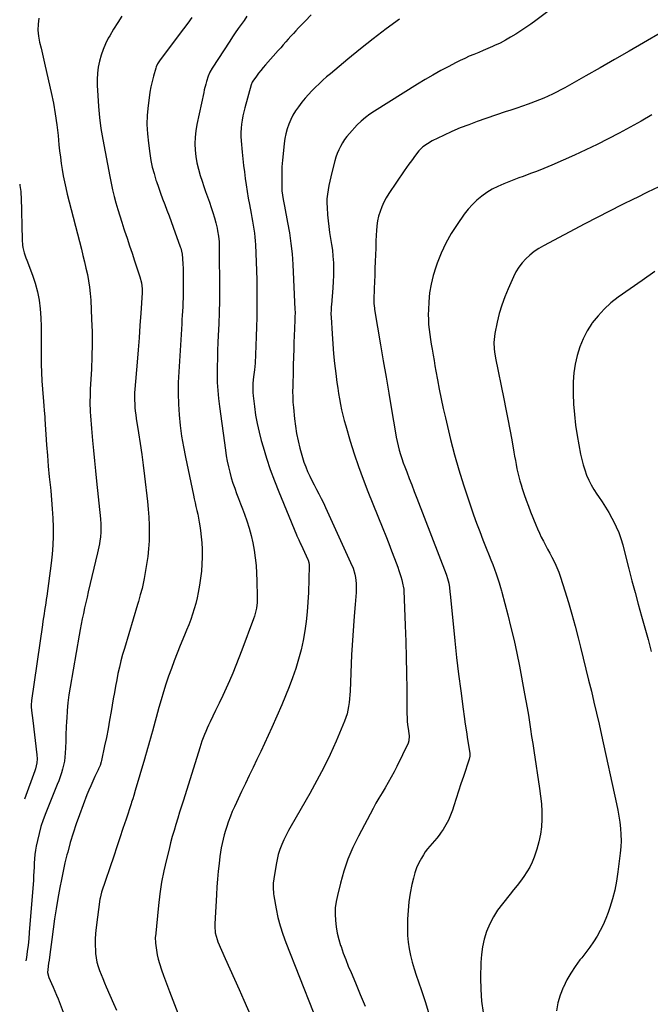
# Model space of a CAD drawing. Units: inches. Extents: x 1846895 to 1852152, y 389423 to 394738.
# Drawn here: x 1846913 to 1847367, y 391851 to 392559 of the extents above; entities that cross this region are included whole.
import ezdxf

# ---------------------------------------------------------------- set-up
doc = ezdxf.new("R2010")
doc.units = ezdxf.units.IN
doc.header["$MEASUREMENT"] = 0
doc.layers.add('7', color=7, linetype='Continuous')
doc.layers.add('8', color=7, linetype='Continuous')

msp = doc.modelspace()

# ---------------------------------------------------------------- linework, layer by layer
at = {"layer": '7', "color": 18}
for points in [[(1847296.15, 392566.63, 1866), (1847284.5, 392558.04, 1866), (1847280.97, 392555.5, 1866), (1847277.42, 392553.01, 1866), (1847273.81, 392550.59, 1866), (1847270.16, 392548.22, 1866), (1847266.45, 392545.97, 1866), (1847262.68, 392543.83, 1866), (1847258.82, 392541.85, 1866), (1847254.91, 392539.97, 1866), (1847253.46, 392539.31, 1866), (1847250.14, 392537.84, 1866), (1847246.81, 392536.41, 1866), (1847243.46, 392535.02, 1866), (1847240.09, 392533.67, 1866), (1847236.74, 392532.3, 1866), (1847233.42, 392530.85, 1866), (1847230.14, 392529.3, 1866), (1847226.9, 392527.67, 1866), (1847221.89, 392525.06, 1866), (1847216.2, 392522, 1866), (1847210.56, 392518.87, 1866), (1847205, 392515.61, 1866), (1847199.48, 392512.26, 1866), (1847168.47, 392492.96, 1866), (1847165.15, 392490.77, 1866), (1847161.96, 392488.4, 1866), (1847158.93, 392485.81, 1866), (1847156.13, 392483, 1866), (1847150.46, 392476.82, 1866), (1847148.64, 392474.67, 1866), (1847146.94, 392472.43, 1866), (1847145.44, 392470.06, 1866), (1847144.06, 392467.6, 1866), (1847142.86, 392465.04, 1866), (1847141.77, 392462.44, 1866), (1847140.85, 392459.78, 1866), (1847140.05, 392457.08, 1866), (1847137.88, 392448.89, 1866), (1847137.1, 392445.77, 1866), (1847136.37, 392442.63, 1866), (1847135.71, 392439.48, 1866), (1847135.1, 392436.32, 1866), (1847134.66, 392433.14, 1866), (1847134.37, 392429.96, 1866), (1847134.32, 392426.76, 1866), (1847134.43, 392423.55, 1866), (1847134.8, 392418.43, 1866), (1847135.18, 392414.15, 1866), (1847135.66, 392409.87, 1866), (1847136.28, 392405.62, 1866), (1847137.01, 392401.38, 1866), (1847137.71, 392397.13, 1866), (1847138.29, 392392.88, 1866), (1847138.69, 392388.6, 1866), (1847138.98, 392383.9, 1866), (1847139.08, 392379.39, 1866), (1847139.07, 392374.89, 1866), (1847138.89, 392370.39, 1866), (1847138.6, 392365.9, 1866), (1847137.57, 392353.67, 1866), (1847137.49, 392352.55, 1866), (1847137.34, 392350.32, 1866), (1847137.25, 392346.97, 1866), (1847137.32, 392344.73, 1866), (1847138.01, 392332.76, 1866), (1847138.5, 392325.66, 1866), (1847139.08, 392318.57, 1866), (1847139.83, 392311.5, 1866), (1847140.67, 392304.43, 1866), (1847141.53, 392297.84, 1866), (1847142.09, 392293.89, 1866), (1847142.69, 392289.95, 1866), (1847143.36, 392286.03, 1866), (1847144.08, 392282.11, 1866), (1847144.9, 392278.21, 1866), (1847145.79, 392274.33, 1866), (1847146.79, 392270.48, 1866), (1847147.86, 392266.65, 1866), (1847151.08, 392255.8, 1866), (1847153.95, 392246.6, 1866), (1847157, 392237.46, 1866), (1847160.31, 392228.41, 1866), (1847163.79, 392219.43, 1866), (1847174.49, 392192.99, 1866), (1847176.64, 392187.62, 1866), (1847178.76, 392182.24, 1866), (1847180.83, 392176.85, 1866), (1847182.89, 392171.44, 1866), (1847185.29, 392165.03, 1866), (1847186.08, 392162.81, 1866), (1847187.5, 392158.32, 1866), (1847188.11, 392156.05, 1866), (1847189.02, 392152.51, 1866), (1847189.25, 392151.47, 1866), (1847189.53, 392149.36, 1866), (1847189.6, 392148.3, 1866), (1847190.66, 392123.27, 1866), (1847191.09, 392111.8, 1866), (1847191.43, 392100.33, 1866), (1847191.64, 392088.85, 1866), (1847191.76, 392077.37, 1866), (1847191.86, 392059.77, 1866), (1847191.93, 392057.1, 1866), (1847192.08, 392054.43, 1866), (1847192.36, 392051.77, 1866), (1847192.71, 392049.12, 1866), (1847193.26, 392045.61, 1866), (1847193.47, 392043.83, 1866), (1847193.34, 392040.29, 1866), (1847192.76, 392038.63, 1866), (1847184.61, 392021.81, 1866), (1847182.66, 392017.94, 1866), (1847180.62, 392014.11, 1866), (1847178.46, 392010.36, 1866), (1847176.22, 392006.65, 1866), (1847173.95, 392002.95, 1866), (1847171.74, 391999.22, 1866), (1847169.61, 391995.44, 1866), (1847167.54, 391991.64, 1866), (1847156.95, 391971.7, 1866), (1847152.99, 391963.54, 1866), (1847149.45, 391955.23, 1866), (1847146.52, 391946.68, 1866), (1847144.01, 391937.97, 1866), (1847141.84, 391929.26, 1866), (1847140.95, 391924.77, 1866), (1847140.37, 391920.25, 1866), (1847140.24, 391915.69, 1866), (1847140.4, 391911.11, 1866), (1847140.97, 391906.55, 1866), (1847141.75, 391902.03, 1866), (1847142.86, 391897.59, 1866), (1847144.19, 391893.19, 1866), (1847144.45, 391892.44, 1866), (1847146.12, 391887.73, 1866), (1847147.87, 391883.04, 1866), (1847149.72, 391878.39, 1866), (1847151.65, 391873.77, 1866), (1847154.85, 391866.34, 1866), (1847158.35, 391857.99, 1866), (1847161.75, 391849.6, 1866)], [(1846927.06, 392559.74, 1878), (1846926.54, 392555.4, 1878), (1846926.4, 392551.08, 1878), (1846926.83, 392546.78, 1878), (1846927.64, 392542.49, 1878), (1846928.72, 392538.21, 1878), (1846929.78, 392533.91, 1878), (1846930.79, 392529.61, 1878), (1846931.78, 392525.3, 1878), (1846936.03, 392506.31, 1878), (1846937.6, 392498.64, 1878), (1846938.98, 392490.93, 1878), (1846940.06, 392483.18, 1878), (1846940.96, 392475.4, 1878), (1846941.6, 392468.75, 1878), (1846942.07, 392464.28, 1878), (1846942.6, 392459.81, 1878), (1846943.21, 392455.35, 1878), (1846943.88, 392450.9, 1878), (1846944.65, 392446.47, 1878), (1846945.5, 392442.06, 1878), (1846946.48, 392437.67, 1878), (1846947.55, 392433.3, 1878), (1846957.76, 392393.76, 1878), (1846958.9, 392389.23, 1878), (1846960, 392384.7, 1878), (1846961.04, 392380.15, 1878), (1846962.04, 392375.6, 1878), (1846962.9, 392371.02, 1878), (1846963.62, 392366.42, 1878), (1846964.1, 392361.79, 1878), (1846964.44, 392357.15, 1878), (1846965.12, 392343.28, 1878), (1846965.41, 392334.34, 1878), (1846965.52, 392325.41, 1878), (1846965.34, 392316.48, 1878), (1846964.98, 392307.55, 1878), (1846964.16, 392293.12, 1878), (1846964, 392289.68, 1878), (1846963.94, 392287.97, 1878), (1846963.87, 392284.53, 1878), (1846963.93, 392281.1, 1878), (1846964.01, 392279.38, 1878), (1846964.16, 392276.8, 1878), (1846964.35, 392273.8, 1878), (1846964.56, 392270.8, 1878), (1846964.8, 392267.8, 1878), (1846965.06, 392264.8, 1878), (1846965.85, 392256.19, 1878), (1846966.54, 392248.89, 1878), (1846967.23, 392241.59, 1878), (1846967.94, 392234.3, 1878), (1846968.67, 392227, 1878), (1846971.39, 392199.93, 1878), (1846971.67, 392196.15, 1878), (1846971.77, 392192.35, 1878), (1846971.73, 392190.46, 1878), (1846971.42, 392186.69, 1878), (1846971.06, 392184.18, 1878), (1846970.68, 392181.99, 1878), (1846969.82, 392177.64, 1878), (1846969.33, 392175.48, 1878), (1846962.71, 392147.43, 1878), (1846961.81, 392143.56, 1878), (1846960.91, 392139.7, 1878), (1846960.04, 392135.82, 1878), (1846959.18, 392131.95, 1878), (1846958.35, 392128.07, 1878), (1846957.55, 392124.18, 1878), (1846956.81, 392120.28, 1878), (1846956.11, 392116.38, 1878), (1846949.62, 392078.87, 1878), (1846948.76, 392073.27, 1878), (1846948.04, 392067.66, 1878), (1846947.53, 392062.02, 1878), (1846947.16, 392056.37, 1878), (1846947.09, 392054.75, 1878), (1846946.87, 392049.9, 1878), (1846946.67, 392045.04, 1878), (1846946.47, 392040.19, 1878), (1846946.28, 392035.34, 1878), (1846946.13, 392031.49, 1878), (1846945.91, 392028.58, 1878), (1846945.54, 392025.69, 1878), (1846944.96, 392022.83, 1878), (1846944.22, 392020, 1878), (1846943.34, 392017.2, 1878), (1846942.4, 392014.42, 1878), (1846941.4, 392011.67, 1878), (1846940.34, 392008.93, 1878), (1846932.1, 391988.45, 1878), (1846930.31, 391983.62, 1878), (1846928.69, 391978.74, 1878), (1846927.34, 391973.77, 1878), (1846926.17, 391968.75, 1878), (1846925.33, 391964.63, 1878), (1846924.79, 391961.62, 1878), (1846924.36, 391958.6, 1878), (1846924.07, 391955.56, 1878), (1846923.89, 391952.51, 1878), (1846923.76, 391949.45, 1878), (1846923.61, 391946.39, 1878), (1846923.41, 391943.34, 1878), (1846923.2, 391940.28, 1878), (1846920.26, 391902.59, 1878), (1846919.86, 391898.06, 1878), (1846919.39, 391893.53, 1878), (1846918.83, 391889.01, 1878), (1846918.21, 391884.5, 1878), (1846917.86, 391882.18, 1878)], [(1846986.87, 392561.09, 1876), (1846983.85, 392556.5, 1876), (1846980.95, 392551.83, 1876), (1846978.14, 392547.1, 1876), (1846977.11, 392545.29, 1876), (1846975.08, 392541.35, 1876), (1846973.29, 392537.31, 1876), (1846971.88, 392533.13, 1876), (1846970.71, 392528.85, 1876), (1846969.91, 392524.48, 1876), (1846969.34, 392520.09, 1876), (1846969.13, 392515.67, 1876), (1846969.14, 392511.23, 1876), (1846969.46, 392504.15, 1876), (1846969.98, 392496.2, 1876), (1846970.72, 392488.29, 1876), (1846971.81, 392480.41, 1876), (1846973.12, 392472.55, 1876), (1846978.17, 392445.84, 1876), (1846979.14, 392441.09, 1876), (1846980.18, 392436.35, 1876), (1846981.34, 392431.65, 1876), (1846982.59, 392426.96, 1876), (1846983.93, 392422.3, 1876), (1846985.32, 392417.66, 1876), (1846986.79, 392413.04, 1876), (1846988.31, 392408.43, 1876), (1846988.84, 392406.89, 1876), (1846990.65, 392401.52, 1876), (1846992.45, 392396.15, 1876), (1846994.24, 392390.77, 1876), (1846996.02, 392385.39, 1876), (1846999.86, 392373.74, 1876), (1847000.94, 392369.53, 1876), (1847001.45, 392365.2, 1876), (1847001.46, 392363.75, 1876), (1847001.41, 392362.3, 1876), (1847000.43, 392347.61, 1876), (1846999.83, 392338.82, 1876), (1846999.19, 392330.02, 1876), (1846998.51, 392321.23, 1876), (1846997.8, 392312.44, 1876), (1846996.2, 392293.1, 1876), (1846996.04, 392290.47, 1876), (1846995.95, 392287.84, 1876), (1846995.98, 392285.2, 1876), (1846996.08, 392282.56, 1876), (1846996.27, 392279.93, 1876), (1846996.52, 392277.31, 1876), (1846996.85, 392274.69, 1876), (1846997.23, 392272.08, 1876), (1846998.9, 392261.74, 1876), (1847000.1, 392253.96, 1876), (1847001.23, 392246.17, 1876), (1847002.26, 392238.36, 1876), (1847003.22, 392230.55, 1876), (1847005.31, 392212.43, 1876), (1847005.86, 392206.76, 1876), (1847006.28, 392201.09, 1876), (1847006.49, 392195.4, 1876), (1847006.57, 392189.71, 1876), (1847006.4, 392184.02, 1876), (1847006.05, 392178.35, 1876), (1847005.42, 392172.7, 1876), (1847004.6, 392167.07, 1876), (1847002.87, 392156.98, 1876), (1847001.93, 392152.23, 1876), (1847001.37, 392149.88, 1876), (1847000.09, 392145.2, 1876), (1846998.75, 392140.55, 1876), (1846998.06, 392138.23, 1876), (1846988.63, 392106.72, 1876), (1846987.36, 392102.25, 1876), (1846986.16, 392097.77, 1876), (1846985.08, 392093.25, 1876), (1846984.07, 392088.72, 1876), (1846983.15, 392084.16, 1876), (1846982.26, 392079.6, 1876), (1846981.44, 392075.02, 1876), (1846980.65, 392070.44, 1876), (1846979.14, 392061.3, 1876), (1846978.07, 392055.12, 1876), (1846976.94, 392048.94, 1876), (1846975.71, 392042.79, 1876), (1846974.43, 392036.65, 1876), (1846972.16, 392026.12, 1876), (1846971.95, 392025.25, 1876), (1846971.17, 392022.7, 1876), (1846970.51, 392021.04, 1876), (1846970.15, 392020.23, 1876), (1846969.77, 392019.42, 1876), (1846967.41, 392014.58, 1876), (1846965.89, 392011.33, 1876), (1846964.42, 392008.06, 1876), (1846963.05, 392004.75, 1876), (1846961.75, 392001.41, 1876), (1846956.42, 391987.21, 1876), (1846954.04, 391980.58, 1876), (1846951.81, 391973.9, 1876), (1846949.78, 391967.17, 1876), (1846947.89, 391960.38, 1876), (1846947.39, 391958.47, 1876), (1846945.92, 391952.59, 1876), (1846944.56, 391946.7, 1876), (1846943.34, 391940.77, 1876), (1846942.22, 391934.82, 1876), (1846940.86, 391927.05, 1876), (1846939.62, 391919.67, 1876), (1846938.45, 391912.28, 1876), (1846937.38, 391904.87, 1876), (1846936.38, 391897.45, 1876), (1846935, 391886.68, 1876), (1846934.46, 391882.6, 1876), (1846934.17, 391880.57, 1876), (1846933.49, 391875.97, 1876), (1846933.38, 391873.72, 1876), (1846934.23, 391870.1, 1876), (1846936.18, 391865.96, 1876), (1846937.45, 391863.2, 1876), (1846938.68, 391860.42, 1876), (1846939.85, 391857.61, 1876), (1846940.98, 391854.78, 1876), (1846945.41, 391843.34, 1876)], [(1847037.28, 392560.32, 1874), (1847034.19, 392556.12, 1874), (1847031.08, 392551.95, 1874), (1847014.37, 392529.81, 1874), (1847013.88, 392529.13, 1874), (1847012.58, 392526.97, 1874), (1847011.58, 392524.67, 1874), (1847011.32, 392523.87, 1874), (1847009.59, 392517.92, 1874), (1847008.57, 392514.12, 1874), (1847007.69, 392510.3, 1874), (1847006.98, 392506.43, 1874), (1847006.39, 392502.54, 1874), (1847005.68, 392496.86, 1874), (1847005.1, 392490.12, 1874), (1847004.88, 392483.38, 1874), (1847005.2, 392476.64, 1874), (1847005.89, 392469.9, 1874), (1847006.96, 392462.37, 1874), (1847007.77, 392457.54, 1874), (1847008.76, 392452.75, 1874), (1847009.99, 392448.02, 1874), (1847011.4, 392443.33, 1874), (1847011.73, 392442.31, 1874), (1847013.13, 392438.17, 1874), (1847014.58, 392434.05, 1874), (1847016.11, 392429.96, 1874), (1847017.68, 392425.88, 1874), (1847019.27, 392421.81, 1874), (1847020.83, 392417.73, 1874), (1847022.34, 392413.63, 1874), (1847023.83, 392409.53, 1874), (1847028.89, 392395.37, 1874), (1847029.22, 392394.35, 1874), (1847030.19, 392390.15, 1874), (1847030.52, 392386.93, 1874), (1847030.71, 392383.01, 1874), (1847030.84, 392379.97, 1874), (1847030.94, 392376.92, 1874), (1847030.99, 392373.88, 1874), (1847031.01, 392370.84, 1874), (1847031.01, 392364.68, 1874), (1847030.99, 392361.59, 1874), (1847030.92, 392358.49, 1874), (1847030.8, 392355.4, 1874), (1847030.64, 392352.3, 1874), (1847030.45, 392349.21, 1874), (1847030.26, 392346.12, 1874), (1847030.07, 392343.03, 1874), (1847029.88, 392339.94, 1874), (1847027.73, 392305.47, 1874), (1847027.42, 392297.76, 1874), (1847027.34, 392290.05, 1874), (1847027.59, 392282.35, 1874), (1847028.08, 392274.66, 1874), (1847028.87, 392266.98, 1874), (1847029.85, 392259.33, 1874), (1847031.12, 392251.73, 1874), (1847032.57, 392244.15, 1874), (1847038.3, 392216.96, 1874), (1847038.89, 392214.18, 1874), (1847039.5, 392211.41, 1874), (1847040.13, 392208.65, 1874), (1847040.76, 392205.88, 1874), (1847041.38, 392203.12, 1874), (1847041.94, 392200.34, 1874), (1847042.43, 392197.55, 1874), (1847042.88, 392194.75, 1874), (1847043.35, 392191.49, 1874), (1847043.9, 392187.05, 1874), (1847044.31, 392182.6, 1874), (1847044.51, 392178.13, 1874), (1847044.58, 392173.66, 1874), (1847044.57, 392172.44, 1874), (1847044.4, 392167.36, 1874), (1847044.06, 392162.3, 1874), (1847043.48, 392157.25, 1874), (1847042.73, 392152.23, 1874), (1847041.81, 392147.02, 1874), (1847041.01, 392143.04, 1874), (1847040.08, 392139.1, 1874), (1847038.96, 392135.2, 1874), (1847037.71, 392131.34, 1874), (1847036.34, 392127.51, 1874), (1847034.92, 392123.7, 1874), (1847033.43, 392119.92, 1874), (1847031.9, 392116.15, 1874), (1847028.84, 392108.79, 1874), (1847026.63, 392103.33, 1874), (1847024.48, 392097.84, 1874), (1847022.44, 392092.31, 1874), (1847020.47, 392086.75, 1874), (1847018.59, 392081.16, 1874), (1847016.79, 392075.55, 1874), (1847015.1, 392069.9, 1874), (1847013.47, 392064.23, 1874), (1847008.77, 392047.25, 1874), (1847008.08, 392044.75, 1874), (1847007.39, 392042.24, 1874), (1847006.7, 392039.74, 1874), (1847006, 392037.24, 1874), (1847005.3, 392034.74, 1874), (1847004.59, 392032.24, 1874), (1847003.87, 392029.75, 1874), (1847003.15, 392027.26, 1874), (1846996.46, 392004.54, 1874), (1846995.38, 392000.94, 1874), (1846994.65, 391998.55, 1874), (1846993.88, 391996.16, 1874), (1846993.49, 391994.97, 1874), (1846989.86, 391984.02, 1874), (1846987.65, 391977.36, 1874), (1846985.43, 391970.7, 1874), (1846983.2, 391964.05, 1874), (1846980.97, 391957.39, 1874), (1846972.29, 391931.61, 1874), (1846971.16, 391927.12, 1874), (1846971.06, 391926.47, 1874), (1846968.28, 391906.08, 1874), (1846967.85, 391901.93, 1874), (1846967.6, 391897.78, 1874), (1846967.62, 391893.62, 1874), (1846967.82, 391889.46, 1874), (1846967.99, 391887.41, 1874), (1846968.38, 391884.3, 1874), (1846968.95, 391881.22, 1874), (1846969.78, 391878.21, 1874), (1846970.8, 391875.24, 1874), (1846971.97, 391872.31, 1874), (1846973.16, 391869.39, 1874), (1846974.38, 391866.48, 1874), (1846975.63, 391863.58, 1874), (1846980.94, 391851.45, 1874), (1846982.95, 391846.84, 1874)], [(1847076.84, 392561.05, 1872), (1847074.72, 392558.12, 1872), (1847072.6, 392555.18, 1872), (1847070.51, 392552.23, 1872), (1847068.44, 392549.26, 1872), (1847066.42, 392546.26, 1872), (1847064.42, 392543.24, 1872), (1847051.73, 392523.81, 1872), (1847050.13, 392520.97, 1872), (1847048.87, 392517.95, 1872), (1847047.68, 392514.12, 1872), (1847047.14, 392512.18, 1872), (1847046.15, 392508.29, 1872), (1847045.71, 392506.33, 1872), (1847040.81, 392483.28, 1872), (1847040.04, 392478.71, 1872), (1847039.53, 392474.12, 1872), (1847039.41, 392469.5, 1872), (1847039.55, 392464.87, 1872), (1847040.06, 392460.25, 1872), (1847040.8, 392455.68, 1872), (1847041.87, 392451.18, 1872), (1847043.16, 392446.72, 1872), (1847044.52, 392442.59, 1872), (1847045.78, 392438.82, 1872), (1847047.07, 392435.06, 1872), (1847048.41, 392431.31, 1872), (1847049.83, 392427.39, 1872), (1847051.11, 392423.73, 1872), (1847052.31, 392420.04, 1872), (1847053.39, 392416.32, 1872), (1847054.37, 392412.56, 1872), (1847055.28, 392408.89, 1872), (1847055.71, 392406.95, 1872), (1847056.35, 392403.03, 1872), (1847056.71, 392399.07, 1872), (1847056.82, 392397.08, 1872), (1847056.91, 392393.11, 1872), (1847057, 392364.91, 1872), (1847056.96, 392356.6, 1872), (1847056.83, 392348.29, 1872), (1847056.57, 392339.99, 1872), (1847056.22, 392331.69, 1872), (1847055.96, 392326.57, 1872), (1847055.71, 392320.82, 1872), (1847055.52, 392315.08, 1872), (1847055.42, 392309.33, 1872), (1847055.37, 392303.58, 1872), (1847055.49, 392297.84, 1872), (1847055.76, 392292.11, 1872), (1847056.28, 392286.4, 1872), (1847056.95, 392280.7, 1872), (1847061.35, 392249.18, 1872), (1847061.98, 392245.2, 1872), (1847062.69, 392241.23, 1872), (1847063.54, 392237.29, 1872), (1847064.48, 392233.36, 1872), (1847065.56, 392229.42, 1872), (1847066.72, 392225.62, 1872), (1847068.01, 392221.86, 1872), (1847069.4, 392218.14, 1872), (1847070.84, 392214.43, 1872), (1847072.26, 392210.71, 1872), (1847073.64, 392206.98, 1872), (1847075, 392203.24, 1872), (1847076.7, 392198.49, 1872), (1847078.39, 392193.27, 1872), (1847079.89, 392188, 1872), (1847081.07, 392182.65, 1872), (1847082.05, 392177.25, 1872), (1847082.77, 392171.8, 1872), (1847083.35, 392166.34, 1872), (1847083.72, 392160.86, 1872), (1847083.95, 392155.37, 1872), (1847084.22, 392143.79, 1872), (1847084.21, 392141.78, 1872), (1847084.13, 392139.78, 1872), (1847083.68, 392135.79, 1872), (1847083.3, 392133.82, 1872), (1847082.27, 392129.95, 1872), (1847081.63, 392128.05, 1872), (1847073.12, 392105.37, 1872), (1847071.01, 392099.87, 1872), (1847068.83, 392094.39, 1872), (1847066.56, 392088.95, 1872), (1847064.23, 392083.53, 1872), (1847061.82, 392078.15, 1872), (1847059.37, 392072.79, 1872), (1847056.85, 392067.46, 1872), (1847054.29, 392062.15, 1872), (1847050.27, 392053.94, 1872), (1847049.19, 392051.68, 1872), (1847048.15, 392049.4, 1872), (1847047.15, 392047.1, 1872), (1847046.18, 392044.79, 1872), (1847045.27, 392042.45, 1872), (1847044.4, 392040.1, 1872), (1847043.59, 392037.73, 1872), (1847042.81, 392035.35, 1872), (1847031.12, 391997.79, 1872), (1847029.76, 391993.41, 1872), (1847028.4, 391989.02, 1872), (1847027.04, 391984.64, 1872), (1847025.69, 391980.25, 1872), (1847024.37, 391975.85, 1872), (1847023.11, 391971.44, 1872), (1847021.92, 391967.01, 1872), (1847020.77, 391962.56, 1872), (1847018.93, 391955.14, 1872), (1847017.08, 391946.95, 1872), (1847015.47, 391938.71, 1872), (1847014.21, 391930.41, 1872), (1847013.19, 391922.07, 1872), (1847010.94, 391899.78, 1872), (1847010.89, 391899.17, 1872), (1847011.01, 391894.93, 1872), (1847011.75, 391889.75, 1872), (1847012.29, 391886.58, 1872), (1847012.96, 391883.44, 1872), (1847013.82, 391880.35, 1872), (1847015.39, 391875.63, 1872), (1847016.77, 391871.77, 1872), (1847018.18, 391867.91, 1872), (1847019.61, 391864.06, 1872), (1847021.06, 391860.23, 1872), (1847030.67, 391835.12, 1872)], [(1847186.48, 392559.04, 1868), (1847177.02, 392552.08, 1868), (1847167.66, 392544.98, 1868), (1847158.45, 392537.67, 1868), (1847149.36, 392530.23, 1868), (1847136.9, 392519.82, 1868), (1847134.13, 392517.46, 1868), (1847131.4, 392515.06, 1868), (1847128.71, 392512.61, 1868), (1847126.05, 392510.13, 1868), (1847123.48, 392507.56, 1868), (1847121, 392504.92, 1868), (1847118.63, 392502.17, 1868), (1847116.35, 392499.34, 1868), (1847113.84, 392496.09, 1868), (1847111.77, 392493.14, 1868), (1847109.9, 392490.08, 1868), (1847108.33, 392486.87, 1868), (1847106.94, 392483.55, 1868), (1847105.83, 392480.12, 1868), (1847104.87, 392476.65, 1868), (1847104.16, 392473.12, 1868), (1847103.61, 392469.56, 1868), (1847102.75, 392462.33, 1868), (1847102.29, 392457.64, 1868), (1847101.95, 392452.94, 1868), (1847101.81, 392448.23, 1868), (1847101.79, 392443.52, 1868), (1847101.9, 392437.29, 1868), (1847101.97, 392435.69, 1868), (1847102.28, 392432.51, 1868), (1847102.81, 392429.35, 1868), (1847103.72, 392424.63, 1868), (1847106.08, 392412.86, 1868), (1847107.4, 392405.39, 1868), (1847108.49, 392397.88, 1868), (1847109.25, 392390.34, 1868), (1847109.78, 392382.77, 1868), (1847111.31, 392350.28, 1868), (1847111.37, 392348.36, 1868), (1847111.36, 392344.54, 1868), (1847111.18, 392340.71, 1868), (1847111.09, 392338.8, 1868), (1847110.91, 392334.97, 1868), (1847110.83, 392333.19, 1868), (1847110.72, 392330.39, 1868), (1847110.61, 392327.58, 1868), (1847110.52, 392324.78, 1868), (1847110.44, 392321.97, 1868), (1847110.15, 392310.22, 1868), (1847110.05, 392306.44, 1868), (1847109.94, 392302.65, 1868), (1847109.83, 392298.87, 1868), (1847109.71, 392295.08, 1868), (1847109.66, 392291.3, 1868), (1847109.71, 392287.52, 1868), (1847109.91, 392283.75, 1868), (1847110.21, 392279.98, 1868), (1847111.02, 392271.7, 1868), (1847111.67, 392266.4, 1868), (1847112.5, 392261.14, 1868), (1847113.57, 392255.92, 1868), (1847114.82, 392250.73, 1868), (1847115.74, 392247.28, 1868), (1847116.73, 392243.87, 1868), (1847117.83, 392240.49, 1868), (1847119.09, 392237.18, 1868), (1847120.45, 392233.9, 1868), (1847121.93, 392230.66, 1868), (1847123.47, 392227.46, 1868), (1847125.08, 392224.29, 1868), (1847126.8, 392221.02, 1868), (1847128.5, 392217.82, 1868), (1847130.16, 392214.59, 1868), (1847131.75, 392211.33, 1868), (1847133.29, 392208.05, 1868), (1847151.4, 392168.59, 1868), (1847153.1, 392164.38, 1868), (1847154.4, 392160.03, 1868), (1847154.86, 392157.81, 1868), (1847155.37, 392153.33, 1868), (1847155.4, 392149.8, 1868), (1847155.31, 392146.9, 1868), (1847155.18, 392143.99, 1868), (1847154.99, 392141.1, 1868), (1847154.75, 392138.2, 1868), (1847153.99, 392130.02, 1868), (1847153.39, 392123.03, 1868), (1847152.86, 392116.04, 1868), (1847152.44, 392109.04, 1868), (1847152.08, 392102.04, 1868), (1847150.96, 392076.04, 1868), (1847150.8, 392073.28, 1868), (1847150.59, 392070.52, 1868), (1847150.3, 392067.78, 1868), (1847149.96, 392065.03, 1868), (1847149.48, 392062.32, 1868), (1847148.85, 392059.65, 1868), (1847148.01, 392057.04, 1868), (1847147.03, 392054.46, 1868), (1847140.9, 392040.19, 1868), (1847136.58, 392030.59, 1868), (1847132.03, 392021.1, 1868), (1847127.15, 392011.78, 1868), (1847122.04, 392002.58, 1868), (1847108.57, 391979.29, 1868), (1847106.75, 391975.98, 1868), (1847105, 391972.63, 1868), (1847103.39, 391969.22, 1868), (1847101.87, 391965.76, 1868), (1847100.53, 391962.24, 1868), (1847099.37, 391958.66, 1868), (1847098.47, 391955.02, 1868), (1847097.74, 391951.32, 1868), (1847096.1, 391941.08, 1868), (1847095.72, 391938.06, 1868), (1847095.55, 391935.02, 1868), (1847095.81, 391930.47, 1868), (1847096.05, 391928.97, 1868), (1847097.79, 391919.55, 1868), (1847099.12, 391913.39, 1868), (1847100.69, 391907.29, 1868), (1847102.6, 391901.3, 1868), (1847104.75, 391895.38, 1868), (1847124.47, 391845.59, 1868)], [(1847388.42, 392557.41, 1864), (1847361.94, 392541.95, 1864), (1847351.6, 392535.94, 1864), (1847341.23, 392529.97, 1864), (1847330.83, 392524.05, 1864), (1847320.42, 392518.17, 1864), (1847305.45, 392509.77, 1864), (1847302.48, 392508.15, 1864), (1847299.49, 392506.58, 1864), (1847296.46, 392505.07, 1864), (1847293.41, 392503.62, 1864), (1847290.31, 392502.25, 1864), (1847287.2, 392500.94, 1864), (1847284.04, 392499.72, 1864), (1847280.86, 392498.57, 1864), (1847279.04, 392497.94, 1864), (1847274.93, 392496.52, 1864), (1847270.82, 392495.11, 1864), (1847266.71, 392493.7, 1864), (1847262.59, 392492.29, 1864), (1847242.47, 392485.42, 1864), (1847236.31, 392483.18, 1864), (1847230.21, 392480.8, 1864), (1847224.2, 392478.2, 1864), (1847218.25, 392475.45, 1864), (1847210.04, 392471.46, 1864), (1847206.58, 392469.51, 1864), (1847203.39, 392467.14, 1864), (1847200.52, 392464.39, 1864), (1847197.99, 392461.33, 1864), (1847195.06, 392457.3, 1864), (1847193.32, 392454.87, 1864), (1847191.61, 392452.41, 1864), (1847189.92, 392449.94, 1864), (1847178.88, 392433.66, 1864), (1847176.99, 392430.62, 1864), (1847175.27, 392427.49, 1864), (1847173.81, 392424.23, 1864), (1847172.53, 392420.88, 1864), (1847171.53, 392417.44, 1864), (1847170.73, 392413.96, 1864), (1847170.23, 392410.43, 1864), (1847169.93, 392406.86, 1864), (1847169.81, 392403.94, 1864), (1847169.62, 392399.13, 1864), (1847169.42, 392394.33, 1864), (1847169.24, 392389.52, 1864), (1847169.05, 392384.72, 1864), (1847168.87, 392379.91, 1864), (1847168.69, 392375.1, 1864), (1847168.51, 392370.3, 1864), (1847168.33, 392365.49, 1864), (1847168.04, 392357.36, 1864), (1847168.02, 392356.47, 1864), (1847168.08, 392354.71, 1864), (1847168.47, 392351.19, 1864), (1847168.61, 392350.32, 1864), (1847172.91, 392324.94, 1864), (1847174.88, 392313.35, 1864), (1847176.84, 392301.75, 1864), (1847178.8, 392290.16, 1864), (1847180.76, 392278.57, 1864), (1847183.61, 392261.65, 1864), (1847184.19, 392258.53, 1864), (1847184.83, 392255.42, 1864), (1847185.56, 392252.34, 1864), (1847186.35, 392249.26, 1864), (1847187.24, 392246.21, 1864), (1847188.18, 392243.19, 1864), (1847189.22, 392240.19, 1864), (1847190.32, 392237.21, 1864), (1847191.68, 392233.68, 1864), (1847193.5, 392228.95, 1864), (1847195.32, 392224.22, 1864), (1847197.14, 392219.49, 1864), (1847198.96, 392214.76, 1864), (1847219.97, 392160.09, 1864), (1847220.27, 392159.29, 1864), (1847221.09, 392156.88, 1864), (1847221.89, 392153.59, 1864), (1847222.4, 392150.52, 1864), (1847222.82, 392147.35, 1864), (1847223, 392145.75, 1864), (1847225.08, 392124.32, 1864), (1847226.32, 392112.28, 1864), (1847227.63, 392100.25, 1864), (1847229.05, 392088.24, 1864), (1847230.55, 392076.23, 1864), (1847232.25, 392063.17, 1864), (1847232.99, 392057.7, 1864), (1847233.76, 392052.25, 1864), (1847234.59, 392046.79, 1864), (1847235.46, 392041.35, 1864), (1847237.07, 392031.55, 1864), (1847237.17, 392029.37, 1864), (1847236.74, 392027.23, 1864), (1847232.48, 392014.6, 1864), (1847230.73, 392009.36, 1864), (1847229, 392004.12, 1864), (1847227.29, 391998.87, 1864), (1847225.61, 391993.62, 1864), (1847224.61, 391990.48, 1864), (1847223.28, 391986.86, 1864), (1847221.77, 391983.34, 1864), (1847219.96, 391979.96, 1864), (1847217.96, 391976.67, 1864), (1847216.54, 391974.56, 1864), (1847215.04, 391972.45, 1864), (1847213.46, 391970.4, 1864), (1847211.77, 391968.44, 1864), (1847209.99, 391966.55, 1864), (1847208.24, 391964.65, 1864), (1847206.58, 391962.67, 1864), (1847205.08, 391960.57, 1864), (1847203.67, 391958.4, 1864), (1847202.3, 391956.1, 1864), (1847200.46, 391952.65, 1864), (1847198.84, 391949.11, 1864), (1847197.56, 391945.44, 1864), (1847196.5, 391941.67, 1864), (1847195.44, 391937.04, 1864), (1847194.22, 391930.86, 1864), (1847193.26, 391924.65, 1864), (1847192.69, 391918.39, 1864), (1847192.39, 391912.1, 1864), (1847192.27, 391905.4, 1864), (1847192.38, 391900.51, 1864), (1847192.75, 391895.65, 1864), (1847193.49, 391890.83, 1864), (1847194.49, 391886.04, 1864), (1847195.74, 391881.29, 1864), (1847197.08, 391876.56, 1864), (1847198.54, 391871.87, 1864), (1847200.08, 391867.21, 1864), (1847202.27, 391860.85, 1864), (1847204.92, 391853.01, 1864), (1847207.49, 391845.15, 1864)], [(1847368.09, 392490.35, 1862), (1847360.35, 392485.78, 1862), (1847352.51, 392481.38, 1862), (1847344.6, 392477.1, 1862), (1847336.61, 392472.97, 1862), (1847328.56, 392468.95, 1862), (1847320.45, 392465.08, 1862), (1847312.28, 392461.32, 1862), (1847296.17, 392454.07, 1862), (1847293.25, 392452.8, 1862), (1847290.32, 392451.57, 1862), (1847287.35, 392450.41, 1862), (1847284.37, 392449.3, 1862), (1847281.38, 392448.21, 1862), (1847278.39, 392447.11, 1862), (1847275.41, 392445.99, 1862), (1847272.44, 392444.86, 1862), (1847261.49, 392440.67, 1862), (1847257.31, 392438.85, 1862), (1847253.26, 392436.81, 1862), (1847249.4, 392434.43, 1862), (1847245.67, 392431.82, 1862), (1847242.19, 392428.89, 1862), (1847238.91, 392425.76, 1862), (1847235.92, 392422.35, 1862), (1847233.14, 392418.75, 1862), (1847228.04, 392411.47, 1862), (1847223.78, 392404.84, 1862), (1847219.89, 392398.02, 1862), (1847216.56, 392390.92, 1862), (1847213.6, 392383.62, 1862), (1847212.59, 392380.81, 1862), (1847210.7, 392374.71, 1862), (1847209.18, 392368.54, 1862), (1847208.21, 392362.25, 1862), (1847207.6, 392355.9, 1862), (1847207.32, 392350.21, 1862), (1847207.23, 392346.64, 1862), (1847207.27, 392343.08, 1862), (1847207.49, 392339.52, 1862), (1847207.84, 392335.97, 1862), (1847208.31, 392332.42, 1862), (1847208.81, 392328.88, 1862), (1847209.36, 392325.35, 1862), (1847209.95, 392321.82, 1862), (1847210.71, 392317.47, 1862), (1847211.38, 392313.67, 1862), (1847212.04, 392309.87, 1862), (1847212.71, 392306.06, 1862), (1847213.79, 392299.87, 1862), (1847215.06, 392292.98, 1862), (1847216.43, 392286.12, 1862), (1847217.92, 392279.28, 1862), (1847219.5, 392272.46, 1862), (1847223.28, 392256.86, 1862), (1847226.09, 392245.95, 1862), (1847229.12, 392235.1, 1862), (1847232.47, 392224.34, 1862), (1847236.04, 392213.65, 1862), (1847239.85, 392202.78, 1862), (1847242, 392196.77, 1862), (1847244.21, 392190.79, 1862), (1847246.5, 392184.83, 1862), (1847248.86, 392178.9, 1862), (1847251.02, 392173.56, 1862), (1847252.31, 392170.31, 1862), (1847253.57, 392167.04, 1862), (1847254.78, 392163.75, 1862), (1847255.96, 392160.45, 1862), (1847257.51, 392156.05, 1862), (1847258.25, 392153.83, 1862), (1847259.27, 392150.46, 1862), (1847259.89, 392148.21, 1862), (1847260.19, 392147.07, 1862), (1847264.39, 392130.98, 1862), (1847266.7, 392121.78, 1862), (1847268.88, 392112.55, 1862), (1847270.87, 392103.28, 1862), (1847272.74, 392093.98, 1862), (1847276.53, 392074.13, 1862), (1847277.47, 392069.05, 1862), (1847278.37, 392063.96, 1862), (1847279.22, 392058.86, 1862), (1847280.02, 392053.75, 1862), (1847280.79, 392048.64, 1862), (1847281.57, 392043.53, 1862), (1847282.35, 392038.42, 1862), (1847283.13, 392033.31, 1862), (1847287.31, 392006, 1862), (1847288.02, 392000.54, 1862), (1847288.55, 391995.06, 1862), (1847288.82, 391989.56, 1862), (1847288.92, 391984.05, 1862), (1847288.62, 391978.58, 1862), (1847287.97, 391973.16, 1862), (1847286.8, 391967.83, 1862), (1847285.29, 391962.57, 1862), (1847283.31, 391956.77, 1862), (1847281.85, 391953.07, 1862), (1847280.17, 391949.48, 1862), (1847278.17, 391946.07, 1862), (1847275.95, 391942.77, 1862), (1847273.54, 391939.57, 1862), (1847271.1, 391936.4, 1862), (1847268.62, 391933.26, 1862), (1847266.11, 391930.14, 1862), (1847260.52, 391923.28, 1862), (1847257.1, 391918.64, 1862), (1847254.02, 391913.81, 1862), (1847251.43, 391908.69, 1862), (1847249.17, 391903.39, 1862), (1847247.46, 391897.88, 1862), (1847246.14, 391892.31, 1862), (1847245.38, 391886.63, 1862), (1847245.02, 391880.88, 1862), (1847244.88, 391869.87, 1862), (1847245.05, 391861.55, 1862), (1847245.58, 391853.25, 1862), (1847246.64, 391845.01, 1862)], [(1847370.17, 392377.61, 1858), (1847361.03, 392371.27, 1858), (1847343.79, 392359.14, 1858), (1847338.59, 392355.07, 1858), (1847333.7, 392350.69, 1858), (1847329.29, 392345.83, 1858), (1847325.19, 392340.66, 1858), (1847324.95, 392340.33, 1858), (1847321.53, 392334.93, 1858), (1847318.54, 392329.34, 1858), (1847316.18, 392323.44, 1858), (1847314.25, 392317.36, 1858), (1847312.91, 392311.09, 1858), (1847311.92, 392304.77, 1858), (1847311.45, 392298.4, 1858), (1847311.33, 392291.99, 1858), (1847311.38, 392289.8, 1858), (1847311.73, 392282.27, 1858), (1847312.3, 392274.77, 1858), (1847313.21, 392267.31, 1858), (1847314.36, 392259.86, 1858), (1847316.75, 392246.37, 1858), (1847317.56, 392242.53, 1858), (1847318.52, 392238.74, 1858), (1847319.72, 392235.02, 1858), (1847321.07, 392231.34, 1858), (1847322.66, 392227.76, 1858), (1847324.4, 392224.26, 1858), (1847326.38, 392220.89, 1858), (1847328.51, 392217.6, 1858), (1847329.64, 392215.99, 1858), (1847332.2, 392212.17, 1858), (1847334.67, 392208.3, 1858), (1847337, 392204.34, 1858), (1847339.24, 392200.33, 1858), (1847341.42, 392196.26, 1858), (1847342.45, 392194.21, 1858), (1847344.25, 392190.01, 1858), (1847345.73, 392185.68, 1858), (1847347.03, 392181.28, 1858), (1847347.61, 392179.07, 1858), (1847351.49, 392163.84, 1858), (1847353.69, 392155.35, 1858), (1847355.94, 392146.88, 1858), (1847358.26, 392138.44, 1858), (1847360.64, 392130, 1858), (1847363.01, 392121.57, 1858), (1847365.32, 392113.11, 1858), (1847367.52, 392104.63, 1858)]]:
    msp.add_polyline3d(points, dxfattribs=at)
at = {"layer": '8', "color": 18}
for points in [[(1847123, 392562.14, 1870), (1847118.71, 392557.68, 1870), (1847113.9, 392552.69, 1870), (1847112.02, 392550.71, 1870), (1847110.17, 392548.72, 1870), (1847108.34, 392546.69, 1870), (1847106.53, 392544.65, 1870), (1847104.74, 392542.6, 1870), (1847102.94, 392540.55, 1870), (1847101.13, 392538.51, 1870), (1847099.33, 392536.47, 1870), (1847090.24, 392526.23, 1870), (1847088.52, 392524.23, 1870), (1847086.85, 392522.21, 1870), (1847085.23, 392520.13, 1870), (1847083.66, 392518.02, 1870), (1847080.99, 392514.33, 1870), (1847080.61, 392513.73, 1870), (1847079.82, 392511.74, 1870), (1847075.19, 392495.25, 1870), (1847074.45, 392492.35, 1870), (1847073.79, 392489.43, 1870), (1847073.27, 392486.49, 1870), (1847072.83, 392483.53, 1870), (1847072.56, 392480.55, 1870), (1847072.42, 392477.57, 1870), (1847072.47, 392474.59, 1870), (1847072.65, 392471.6, 1870), (1847073.43, 392463.35, 1870), (1847073.9, 392458.64, 1870), (1847074.41, 392453.92, 1870), (1847074.97, 392449.22, 1870), (1847075.57, 392444.52, 1870), (1847076.24, 392439.83, 1870), (1847076.95, 392435.14, 1870), (1847077.74, 392430.47, 1870), (1847078.57, 392425.81, 1870), (1847079.79, 392419.33, 1870), (1847080.31, 392416.52, 1870), (1847080.81, 392413.72, 1870), (1847081.29, 392410.9, 1870), (1847081.75, 392408.09, 1870), (1847082.15, 392405.27, 1870), (1847082.49, 392402.44, 1870), (1847082.72, 392399.6, 1870), (1847082.88, 392396.76, 1870), (1847083.59, 392378.26, 1870), (1847083.8, 392371.51, 1870), (1847083.95, 392364.77, 1870), (1847084, 392358.02, 1870), (1847084, 392351.27, 1870), (1847083.91, 392344.52, 1870), (1847083.77, 392337.78, 1870), (1847083.55, 392331.03, 1870), (1847083.28, 392324.29, 1870), (1847082.71, 392311.76, 1870), (1847082.28, 392306.87, 1870), (1847081.61, 392302.01, 1870), (1847081.16, 392297.43, 1870), (1847081.03, 392295.14, 1870), (1847081.1, 392290.57, 1870), (1847081.29, 392288.29, 1870), (1847082.19, 392280.52, 1870), (1847083.06, 392274.39, 1870), (1847084.13, 392268.29, 1870), (1847085.49, 392262.26, 1870), (1847087.06, 392256.26, 1870), (1847088.38, 392251.67, 1870), (1847090.9, 392243.46, 1870), (1847093.59, 392235.31, 1870), (1847096.56, 392227.25, 1870), (1847099.7, 392219.25, 1870), (1847112.38, 392188.49, 1870), (1847112.78, 392187.55, 1870), (1847114.04, 392184.78, 1870), (1847115.34, 392182.02, 1870), (1847115.76, 392181.09, 1870), (1847120.52, 392170.73, 1870), (1847120.75, 392170.19, 1870), (1847121.27, 392168.5, 1870), (1847121.49, 392166.75, 1870), (1847121.49, 392166.16, 1870), (1847120.96, 392146.93, 1870), (1847120.64, 392140, 1870), (1847120.14, 392133.09, 1870), (1847119.38, 392126.2, 1870), (1847118.45, 392119.32, 1870), (1847117.22, 392112.5, 1870), (1847115.77, 392105.73, 1870), (1847113.99, 392099.05, 1870), (1847111.98, 392092.41, 1870), (1847111.95, 392092.3, 1870), (1847109.66, 392085.69, 1870), (1847107.25, 392079.13, 1870), (1847104.64, 392072.64, 1870), (1847101.91, 392066.2, 1870), (1847094.76, 392050.02, 1870), (1847092.15, 392044.21, 1870), (1847089.5, 392038.42, 1870), (1847086.79, 392032.66, 1870), (1847084.03, 392026.92, 1870), (1847081.25, 392021.19, 1870), (1847078.48, 392015.45, 1870), (1847075.73, 392009.71, 1870), (1847072.99, 392003.96, 1870), (1847069.25, 391996.07, 1870), (1847067.74, 391992.77, 1870), (1847066.29, 391989.45, 1870), (1847064.94, 391986.08, 1870), (1847063.33, 391981.82, 1870), (1847062.29, 391978.82, 1870), (1847061.33, 391975.81, 1870), (1847060.47, 391972.76, 1870), (1847059.67, 391969.7, 1870), (1847058.98, 391966.6, 1870), (1847058.36, 391963.5, 1870), (1847057.85, 391960.38, 1870), (1847057.41, 391957.24, 1870), (1847056.79, 391952.25, 1870), (1847056.16, 391946.61, 1870), (1847055.6, 391940.96, 1870), (1847055.16, 391935.3, 1870), (1847054.81, 391929.63, 1870), (1847053.71, 391908.82, 1870), (1847053.67, 391907.17, 1870), (1847054.06, 391902.21, 1870), (1847055.31, 391897.42, 1870), (1847055.92, 391895.88, 1870), (1847061.18, 391883.95, 1870), (1847064.49, 391876.46, 1870), (1847067.8, 391868.97, 1870), (1847071.12, 391861.49, 1870), (1847074.45, 391854.01, 1870), (1847087.07, 391825.66, 1870)], [(1846913.36, 392440.38, 1880), (1846913.58, 392439.34, 1880), (1846914.14, 392435.25, 1880), (1846914.29, 392433.19, 1880), (1846914.38, 392431.13, 1880), (1846915.05, 392400.45, 1880), (1846915.36, 392396.69, 1880), (1846915.69, 392394.83, 1880), (1846916.64, 392391.17, 1880), (1846917.82, 392387.56, 1880), (1846918.47, 392385.79, 1880), (1846922.6, 392375.12, 1880), (1846924.61, 392369.17, 1880), (1846926.25, 392363.13, 1880), (1846927.36, 392356.97, 1880), (1846928.11, 392350.73, 1880), (1846928.51, 392344.43, 1880), (1846928.79, 392338.12, 1880), (1846928.92, 392331.81, 1880), (1846928.93, 392325.5, 1880), (1846928.84, 392317.18, 1880), (1846928.86, 392311.14, 1880), (1846929, 392305.11, 1880), (1846929.31, 392299.08, 1880), (1846929.73, 392293.05, 1880), (1846930.48, 392284.16, 1880), (1846930.75, 392281.01, 1880), (1846930.99, 392277.85, 1880), (1846931.34, 392273.11, 1880), (1846931.45, 392271.53, 1880), (1846932.7, 392253.08, 1880), (1846933.27, 392245.38, 1880), (1846933.91, 392237.69, 1880), (1846934.64, 392230, 1880), (1846935.44, 392222.32, 1880), (1846935.7, 392219.94, 1880), (1846936.32, 392213.45, 1880), (1846936.83, 392206.96, 1880), (1846937.17, 392200.45, 1880), (1846937.4, 392193.93, 1880), (1846937.39, 392187.42, 1880), (1846937.18, 392180.92, 1880), (1846936.67, 392174.43, 1880), (1846935.97, 392167.96, 1880), (1846932.85, 392144.4, 1880), (1846932.49, 392141.82, 1880), (1846932.12, 392139.24, 1880), (1846931.73, 392136.67, 1880), (1846931.31, 392134.1, 1880), (1846930.89, 392131.53, 1880), (1846930.48, 392128.95, 1880), (1846930.09, 392126.38, 1880), (1846929.71, 392123.8, 1880), (1846921.78, 392069.23, 1880), (1846921.59, 392065.93, 1880), (1846921.67, 392064.82, 1880), (1846921.94, 392062.23, 1880), (1846922.34, 392058.53, 1880), (1846922.76, 392054.83, 1880), (1846925.67, 392030.22, 1880), (1846925.82, 392027.32, 1880), (1846925.6, 392024.41, 1880), (1846924.65, 392020.15, 1880), (1846924.2, 392018.76, 1880), (1846916.93, 391998.45, 1880)], [(1847373.03, 392438.6, 1860), (1847364.96, 392434.55, 1860), (1847356.85, 392430.58, 1860), (1847355.28, 392429.83, 1860), (1847346.38, 392425.48, 1860), (1847337.51, 392421.07, 1860), (1847328.7, 392416.56, 1860), (1847319.92, 392411.98, 1860), (1847290.06, 392396.21, 1860), (1847286.64, 392394.19, 1860), (1847283.36, 392391.99, 1860), (1847280.29, 392389.5, 1860), (1847277.36, 392386.82, 1860), (1847274.73, 392383.87, 1860), (1847272.32, 392380.75, 1860), (1847270.27, 392377.4, 1860), (1847268.45, 392373.88, 1860), (1847264.58, 392365.27, 1860), (1847262.17, 392359.4, 1860), (1847260.02, 392353.44, 1860), (1847258.26, 392347.36, 1860), (1847256.77, 392341.19, 1860), (1847255.1, 392333.08, 1860), (1847254.73, 392330.9, 1860), (1847254.43, 392326.5, 1860), (1847254.68, 392322.07, 1860), (1847254.94, 392319.86, 1860), (1847255.67, 392315.47, 1860), (1847261.6, 392286.17, 1860), (1847263.07, 392278.8, 1860), (1847264.49, 392271.43, 1860), (1847265.87, 392264.05, 1860), (1847267.21, 392256.66, 1860), (1847268.78, 392247.84, 1860), (1847269.31, 392244.86, 1860), (1847269.87, 392241.88, 1860), (1847270.43, 392238.91, 1860), (1847271.02, 392235.93, 1860), (1847271.65, 392232.97, 1860), (1847272.36, 392230.03, 1860), (1847273.16, 392227.11, 1860), (1847274.03, 392224.21, 1860), (1847274.86, 392221.58, 1860), (1847276.24, 392217.39, 1860), (1847277.68, 392213.22, 1860), (1847279.22, 392209.08, 1860), (1847280.81, 392204.97, 1860), (1847284.57, 392195.57, 1860), (1847285.82, 392192.58, 1860), (1847287.13, 392189.62, 1860), (1847288.52, 392186.7, 1860), (1847289.98, 392183.8, 1860), (1847291.48, 392180.93, 1860), (1847293, 392178.07, 1860), (1847294.54, 392175.21, 1860), (1847296.09, 392172.36, 1860), (1847298.23, 392168.25, 1860), (1847299.78, 392164.9, 1860), (1847301.12, 392161.46, 1860), (1847302.34, 392157.96, 1860), (1847305.4, 392148.21, 1860), (1847307.97, 392139.78, 1860), (1847310.44, 392131.32, 1860), (1847312.76, 392122.82, 1860), (1847314.99, 392114.29, 1860), (1847316.64, 392107.74, 1860), (1847318.63, 392099.84, 1860), (1847320.6, 392091.94, 1860), (1847322.56, 392084.03, 1860), (1847324.5, 392076.11, 1860), (1847326.4, 392068.19, 1860), (1847328.27, 392060.26, 1860), (1847330.08, 392052.32, 1860), (1847331.85, 392044.36, 1860), (1847342.66, 391994.94, 1860), (1847343.53, 391990.57, 1860), (1847344.31, 391986.19, 1860), (1847344.93, 391981.79, 1860), (1847345.45, 391977.36, 1860), (1847345.74, 391972.93, 1860), (1847345.84, 391968.5, 1860), (1847345.64, 391964.07, 1860), (1847345.25, 391959.65, 1860), (1847343.57, 391946.05, 1860), (1847342.57, 391939.55, 1860), (1847341.32, 391933.1, 1860), (1847339.68, 391926.75, 1860), (1847337.78, 391920.44, 1860), (1847336.62, 391916.96, 1860), (1847334.96, 391912.52, 1860), (1847333.1, 391908.17, 1860), (1847330.94, 391903.96, 1860), (1847328.57, 391899.85, 1860), (1847325.98, 391895.86, 1860), (1847323.3, 391891.93, 1860), (1847320.48, 391888.11, 1860), (1847317.56, 391884.35, 1860), (1847316.32, 391882.8, 1860), (1847312.9, 391878.2, 1860), (1847309.73, 391873.44, 1860), (1847306.94, 391868.46, 1860), (1847304.39, 391863.33, 1860), (1847304.26, 391863.03, 1860), (1847302.15, 391857.55, 1860), (1847300.44, 391851.98, 1860), (1847299.33, 391846.25, 1860)]]:
    msp.add_polyline3d(points, dxfattribs=at)

doc.saveas('drawing.dxf')
